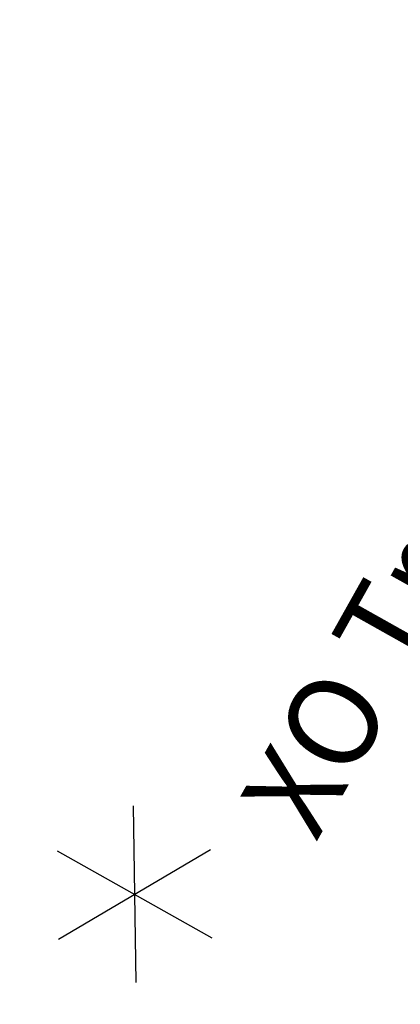
# Model space of a CAD drawing. Units: inches. Extents: x 0 to 301, y 8 to 222.
# Drawn here: x 166 to 174, y 130 to 152 of the extents above; entities that cross this region are included whole.
import ezdxf

# ---------------------------------------------------------------- set-up
doc = ezdxf.new("R2010")
doc.units = ezdxf.units.IN
doc.header["$MEASUREMENT"] = 0
for name, color, linetype in [('HAA_NO_GRAPHIC', 7, 'Continuous'), ('HAA_NO_GRAPHIC-FINISH', 7, 'Continuous'), ('HAA_NO_GRAPHIC-OTHER', 7, 'Continuous'), ('HAA_NO_GRAPHIC-PROD_NO', 7, 'Continuous'), ('HAA_NO_GRAPHIC-TYPE', 7, 'Continuous'), ('HAA_NO_GRAPHIC-VIEW', 7, 'Continuous')]:
    doc.layers.add(name, color=color, linetype=linetype)
doc.styles.get("Standard").update_dxf_attribs({"font": 'arial.ttf'})

# ---------------------------------------------------------------- blocks, each defined once
blk = doc.blocks.new('XO Trapez Table')
at = {"layer": 'HAA_NO_GRAPHIC'}
for p, q in [((-53.444, 63.214), (-53.444, 59.214)), ((-55.163, 62.214), (-51.725, 60.214)), ((-51.725, 62.214), (-55.163, 60.214))]:
    blk.add_line(p, q, dxfattribs=at)
blk.add_point((-53.444, 61.214), dxfattribs=at)
at = {"layer": 'HAA_NO_GRAPHIC-FINISH'}
blk.add_attdef('FINISH', (-50.444, 55.714), '', height=2, dxfattribs=at)
at = {"layer": 'HAA_NO_GRAPHIC-OTHER'}
blk.add_attdef('OTHER', (-50.444, 53.214), '', height=2, dxfattribs=at)
at = {"layer": 'HAA_NO_GRAPHIC-PROD_NO', "flags": 8}
blk.add_attdef('PROD_NO', (-50.444, 58.214), '', height=2, dxfattribs=at)
at = {"layer": 'HAA_NO_GRAPHIC-TYPE', "flags": 2}
blk.add_attdef('TYPE', (-50.444, 50.714), '', height=2, dxfattribs=at)
at = {"layer": 'HAA_NO_GRAPHIC-VIEW', "flags": 2}
blk.add_attdef('VIEW', (-50.444, 48.214), '', height=2, dxfattribs=at)
blk = doc.blocks.new('XO Trapez Table 3D')
ref = blk.add_blockref('XO Trapez Table', (118.209, 56.761, -12.032))
ref.add_attrib('PROD_NO', 'XO Trapez Table', (67.765, 114.975, -12.032), dxfattribs={"layer": 'HAA_NO_GRAPHIC-PROD_NO', "height": 2})

msp = doc.modelspace()

# ---------------------------------------------------------------- block references
at = {"rotation": 60.69027105860513}
msp.add_blockref('XO Trapez Table 3D', (239.669, 18.172, 12.032), dxfattribs=at)

doc.saveas('drawing.dxf')
